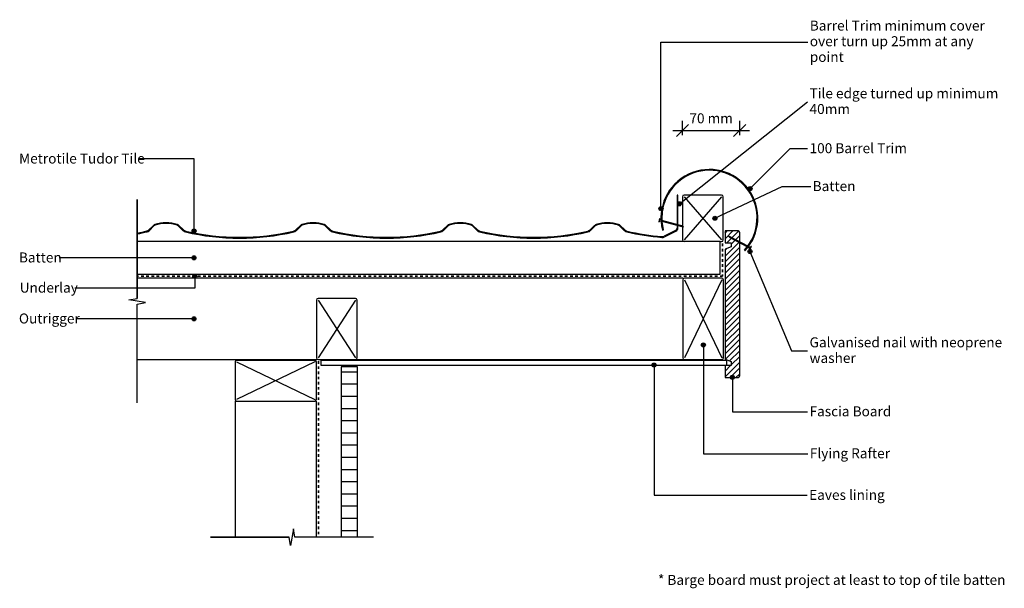
# Model space of a CAD drawing. Units: millimetres. Extents: x -365 to 845, y -281 to 418.
import ezdxf

# ---------------------------------------------------------------- set-up
doc = ezdxf.new("R2010")
doc.units = ezdxf.units.MM
doc.linetypes.add('Dash', pattern=[6.35, 3.175, -3.175])
doc.styles.add('Arial', font='arial.ttf', dxfattribs={"height": 12.294162})
doc.dimstyles.new('Diagonal_-_2_5mm_Arial_Metric_Suffix', dxfattribs={"dimscale": 304.8, "dimtxt": 12.5, "dimasz": 0.049213, "dimexe": 0.03937, "dimexo": 0.0625, "dimgap": 0.028707, "dimtad": 1, "dimdec": 0, "dimzin": 0, "dimdsep": 46, "dimtxsty": 'Arial', "dimblk1": 'OBLIQUE', "dimblk2": 'OBLIQUE', "dimsah": 1, "dimcen": 0.09, "dimdle": 0.03937, "dimadec": 0, "dimazin": 0, "dimtfac": 1, "dimtdec": 4, "dimtix": 1, "dimtmove": 0, "dimatfit": 3, "dimfxl": 0, "dimtvp": 1, "dimtolj": 1, "dimtzin": 0, "dimarcsym": 0})

# ---------------------------------------------------------------- blocks, each defined once
blk = doc.blocks.new('_Oblique')
at = {"color": 0, "linetype": 'ByBlock', "lineweight": -2}
blk.add_line((-0.5, -0.5), (0.5, 0.5), dxfattribs=at)
blk = doc.blocks.new('DIMBLOCK1-tu181 - barrel trim')
at = {"color": 0, "lineweight": -2}
for p, q in [((449.7, 275.6), (449.7, 293.5)), ((520, 275.6), (520, 293.5)), ((437.7, 281.5), (532, 281.5))]:
    blk.add_line(p, q, dxfattribs=at)
at = {"layer": 'Defpoints', "color": 0, "lineweight": -3}
for p in [(520, 281.5), (449.7, 256.5), (520, 256.5)]:
    blk.add_point(p, dxfattribs=at)
at = {"color": 0, "lineweight": -2, "xscale": 15, "yscale": 15, "zscale": 15, "rotation": 180}
blk.add_blockref('_Oblique', (449.7, 281.5), dxfattribs=at)
at = {"color": 0, "lineweight": -2, "xscale": 15, "yscale": 15, "zscale": 15}
blk.add_blockref('_Oblique', (520, 281.5), dxfattribs=at)
at = {"color": 0, "insert": (484.9, 296.5), "char_height": 12.29, "attachment_point": 5, "style": 'Arial'}
blk.add_mtext('\\A1;70 mm', dxfattribs=at)

msp = doc.modelspace()

# ---------------------------------------------------------------- hatches: boundary and pattern name
for points in [[(526.5, 133.7), (529.8, 137.6), (532.8, 141.8), (535.4, 146.2), (537.6, 150.8), (539.4, 155.6), (540.7, 160.6), (541.7, 165.6), (542.2, 170.7), (542.3, 175.9), (541.9, 181), (541.1, 186), (539.8, 191), (538.2, 195.9), (536.1, 200.6), (533.6, 205), (530.7, 209.3), (527.5, 213.3), (524, 217), (520.1, 220.4), (516, 223.4), (511.6, 226.1), (507, 228.4), (502.2, 230.3), (497.3, 231.8), (492.3, 232.8), (487.2, 233.4), (482.1, 233.6), (477, 233.3), (471.9, 232.5), (466.9, 231.4), (462, 229.8), (457.2, 227.8), (452.7, 225.4), (448.4, 222.6), (444.3, 219.5), (440.6, 216), (437.1, 212.2), (434, 208.1), (431.3, 203.8), (428.9, 199.3), (426.9, 194.5), (425.4, 189.6), (424.2, 184.6), (423.5, 179.5), (423.3, 174.4), (423.5, 169.3), (424.1, 164.2), (425.2, 159.2), (426.2, 159.4), (425.1, 164.4), (424.5, 169.4), (424.3, 174.4), (424.5, 179.4), (425.2, 184.5), (426.3, 189.4), (427.9, 194.2), (429.8, 198.8), (432.1, 203.3), (434.8, 207.6), (437.9, 211.6), (441.3, 215.3), (445, 218.7), (449, 221.8), (453.2, 224.6), (457.7, 226.9), (462.4, 228.9), (467.1, 230.4), (472.1, 231.6), (477.1, 232.3), (482.1, 232.6), (487.1, 232.4), (492.2, 231.8), (497.1, 230.8), (501.9, 229.3), (506.6, 227.5), (511.1, 225.2), (515.4, 222.6), (519.5, 219.6), (523.3, 216.3), (526.8, 212.6), (529.9, 208.7), (532.8, 204.5), (535.2, 200.1), (537.2, 195.5), (538.9, 190.7), (540.1, 185.8), (540.9, 180.8), (541.3, 175.8), (541.2, 170.7), (540.7, 165.7), (539.8, 160.8), (538.4, 155.9), (536.6, 151.2), (534.5, 146.6), (531.9, 142.3), (529, 138.2), (525.7, 134.3)], [(86.3, 149.2), (108.7, 150), (130.8, 152.6), (152.8, 156.9), (154, 157.3), (155.1, 157.9), (156.1, 158.7), (161.8, 164.2), (162.5, 164.7), (163.2, 165.1), (167.6, 166.2), (172.1, 166.9), (176.7, 167.2), (181.3, 166.9), (185.8, 166.2), (190.2, 165.1), (190.9, 164.7), (191.6, 164.2), (197.3, 158.7), (198.3, 157.9), (199.4, 157.3), (200.6, 156.9), (222.6, 152.6), (244.7, 150), (267, 149.2), (289.4, 150), (311.5, 152.6), (333.5, 156.9), (334.7, 157.3), (335.8, 157.9), (336.8, 158.7), (342.5, 164.2), (343.2, 164.7), (343.9, 165.1), (348.3, 166.2), (352.8, 166.9), (357.4, 167.2), (362, 166.9), (366.5, 166.2), (370.9, 165.1), (371.6, 164.7), (372.3, 164.2), (378, 158.7), (379, 157.9), (380.1, 157.3), (381.3, 156.9), (402.7, 152.7), (424.3, 150.1), (426, 150.2), (427.6, 150.7), (441.6, 157.7), (442.4, 158.2), (443.1, 158.9), (443.6, 159.7), (443.9, 160.7), (444, 161.6), (444, 202), (443, 202), (443, 161.6), (442.9, 160.9), (442.7, 160.2), (442.3, 159.5), (441.8, 159), (441.1, 158.6), (427.2, 151.6), (425.8, 151.2), (424.4, 151.1), (402.8, 153.7), (381.5, 157.8), (380.5, 158.2), (379.5, 158.7), (378.7, 159.4), (373, 164.9), (372.2, 165.6), (371.2, 166), (366.7, 167.2), (362.1, 167.9), (357.4, 168.2), (352.7, 167.9), (348.1, 167.2), (343.6, 166), (342.6, 165.6), (341.8, 164.9), (336.1, 159.4), (335.3, 158.7), (334.3, 158.2), (333.3, 157.8), (311.4, 153.6), (289.3, 151), (267, 150.2), (244.8, 151), (222.7, 153.6), (200.8, 157.8), (199.8, 158.2), (198.8, 158.7), (198, 159.4), (192.3, 164.9), (191.5, 165.6), (190.5, 166), (186, 167.2), (181.4, 167.9), (176.7, 168.2), (172, 167.9), (167.4, 167.2), (162.9, 166), (161.9, 165.6), (161.1, 164.9), (155.4, 159.4), (154.6, 158.7), (153.6, 158.2), (152.6, 157.8), (130.7, 153.6), (108.6, 151), (86.3, 150.2), (64.1, 151), (42, 153.6), (20.1, 157.8), (19.1, 158.2), (18.1, 158.7), (17.3, 159.4), (11.6, 164.9), (10.8, 165.6), (9.8, 166), (5.3, 167.2), (0.7, 167.9), (-4, 168.2), (-8.7, 167.9), (-13.3, 167.2), (-17.8, 166), (-18.8, 165.6), (-19.6, 164.9), (-25.3, 159.4), (-26.1, 158.7), (-27.1, 158.2), (-28.1, 157.8), (-50, 153.6), (-72.1, 151), (-94.4, 150.2), (-116.6, 151), (-138.7, 153.6), (-160.6, 157.8), (-161.6, 158.2), (-162.6, 158.7), (-163.4, 159.4), (-169.1, 164.9), (-169.9, 165.6), (-170.9, 166), (-175.4, 167.2), (-180, 167.9), (-184.7, 168.2), (-189.4, 167.9), (-194, 167.2), (-198.5, 166), (-199.5, 165.6), (-200.3, 164.9), (-206.3, 159), (-206.9, 158.6), (-207.5, 158.2), (-208.2, 158), (-214.1, 156.7), (-220, 155.5), (-220, 154.4), (-214, 155.7), (-208, 157), (-207.1, 157.3), (-206.3, 157.7), (-205.6, 158.3), (-199.6, 164.2), (-199, 164.7), (-198.2, 165.1), (-193.8, 166.2), (-189.3, 166.9), (-184.7, 167.2), (-180.1, 166.9), (-175.6, 166.2), (-171.2, 165.1), (-170.5, 164.7), (-169.8, 164.2), (-164.1, 158.7), (-163.1, 157.9), (-162, 157.3), (-160.8, 156.9), (-138.8, 152.6), (-116.7, 150), (-94.4, 149.2), (-72, 150), (-49.9, 152.6), (-27.9, 156.9), (-26.7, 157.3), (-25.6, 157.9), (-24.6, 158.7), (-18.9, 164.2), (-18.2, 164.7), (-17.5, 165.1), (-13.1, 166.2), (-8.6, 166.9), (-4, 167.2), (0.6, 166.9), (5.1, 166.2), (9.5, 165.1), (10.2, 164.7), (10.9, 164.2), (16.6, 158.7), (17.6, 157.9), (18.7, 157.3), (19.9, 156.9), (41.9, 152.6), (64, 150)]]:
    msp.add_hatch(color=256).paths.add_polyline_path(points, flags=0)
h = msp.add_hatch(color=256)
edge = h.paths.add_edge_path(flags=0)
edge.add_arc((532.6, 210), 2.5, 0, 360)
h = msp.add_hatch(color=256)
edge = h.paths.add_edge_path(flags=0)
edge.add_arc((445.9, 191.4), 2.5, 0, 360)
h = msp.add_hatch(color=256)
edge = h.paths.add_edge_path(flags=0)
edge.add_arc((423.3, 185.4), 2.5, 0, 360)
h = msp.add_hatch(color=256)
edge = h.paths.add_edge_path(flags=0)
edge.add_arc((489.5, 173.6), 2.5, 0, 360)
h = msp.add_hatch(color=256)
edge = h.paths.add_edge_path(flags=0)
edge.add_arc((-150.3, 158.1), 2.5, 0, 360)
h = msp.add_hatch()
h.set_pattern_fill('FP_1', color=256, style=0, pattern_type=2)
h.set_pattern_definition([(45, (-1e-13, 0), (-3.535534, 3.535534), [])])
h.paths.add_polyline_path([(502, -22), (518, -22), (518.5, -21.9), (519, -21.7), (519.4, -21.4), (519.7, -21), (519.9, -20.5), (520, -20), (520, 156), (519.9, 156.5), (519.7, 157), (519.4, 157.4), (519, 157.7), (518.5, 157.9), (518, 158), (502, 158), (502, 143.5), (509.5, 143.5), (509.5, 138.5), (502, 135.5), (502, 0.5), (509.5, -2.5), (509.5, -7.5), (502, -7.5)], flags=0)
h = msp.add_hatch(color=256)
edge = h.paths.add_edge_path(flags=0)
edge.add_arc((532.6, 132.8), 2.5, 0, 360)
h = msp.add_hatch(color=256)
edge = h.paths.add_edge_path(flags=0)
edge.add_arc((-150.5, 125), 2.5, 0, 360)
h = msp.add_hatch(color=256)
edge = h.paths.add_edge_path(flags=0)
edge.add_arc((-149.5, 102.4), 2.5, 0, 360)
h = msp.add_hatch(color=256)
edge = h.paths.add_edge_path(flags=0)
edge.add_arc((-150.5, 50), 2.5, 0, 360)
h = msp.add_hatch(color=256)
edge = h.paths.add_edge_path(flags=0)
edge.add_arc((475.4, 18), 2.5, 0, 360)
h = msp.add_hatch()
h.set_pattern_fill('FP_2', color=256, style=0, pattern_type=2)
h.set_pattern_definition([(0, (0.0002, -3e-05), (0, 15), [])])
h.paths.add_polyline_path([(50.3, -218.4), (50.3, -9), (30.3, -9), (30.3, -218.4)], flags=0)
h = msp.add_hatch(color=256)
edge = h.paths.add_edge_path(flags=0)
edge.add_arc((414.8, -6.8), 2.5, 0, 360)
h = msp.add_hatch(color=256)
edge = h.paths.add_edge_path(flags=0)
edge.add_arc((511, -22), 2.5, 0, 360)

# ---------------------------------------------------------------- linework, layer by layer
for p, q in [((423.3, 390.2), (603.7, 390.2)), ((423.3, 185.4), (423.3, 390.2)), ((445.9, 191.4), (603.4, 316.7)), ((532.6, 210), (582, 259.3)), ((582, 259.3), (603.4, 259.3)), ((-150.3, 246.5), (-218.7, 246.5)), ((-150.3, 158.1), (-150.3, 246.5)), ((489.5, 173.6), (572.1, 212.7)), ((572.1, 212.7), (607.2, 212.7)), ((-220.2, 196.6), (-220.2, 75.1)), ((-220.2, 75.1), (-220.2, 196.6)), ((451.7, 200), (497.7, 147)), ((497.7, 200), (451.7, 147)), ((421.6, 173.2), (420.6, 169.4)), ((420.6, 169.4), (421.4, 169.5)), ((421.4, 169.5), (421.7, 170.6)), ((421.6, 173.2), (422.3, 172.7)), ((421.7, 170.6), (423.5, 170.2)), ((422, 171.6), (422.3, 172.7)), ((423.4, 171.2), (422, 171.6)), ((449, 164.3), (424.4, 170.9)), ((424.5, 169.9), (448.7, 163.4)), ((448.7, 163.4), (450.8, 163.3)), ((450.8, 163.3), (449, 164.3)), ((506.4, 151.5), (507.9, 150.1)), ((508.4, 151), (506.4, 151.5)), ((507.9, 150.1), (529.4, 138.7)), ((530, 139.5), (508.4, 151)), ((496, 145), (-220.2, 145)), ((496, 105), (496, 145)), ((530.3, 138.3), (532.6, 137)), ((533.1, 137.9), (530.8, 139.1)), ((532.6, 137), (532.1, 135.9)), ((532.6, 135.3), (532.1, 135.9)), ((532.6, 135.3), (534.5, 138.9)), ((533.7, 138.9), (533.1, 137.9)), ((534.5, 138.9), (533.7, 138.9)), ((-150.5, 125), (-316.1, 125)), ((532.6, 132.8), (583.7, 10.8)), ((-220.2, 105), (496, 105)), ((450, 100), (-220.2, 100)), ((-149.5, 102.4), (-149.5, 87.8)), ((452, 98), (498, 2)), ((498, 98), (452, 2)), ((-149.5, 87.8), (-296.8, 87.8)), ((-230.5, 73.3), (-220.2, 75.1)), ((-209.9, 69.9), (-230.5, 73.3)), ((2, 73), (48, 2)), ((48, 73), (2, 2)), ((-220.2, 68), (-209.9, 69.9)), ((-220.2, -53.4), (-220.2, 68)), ((-220.2, -53.4), (-220.2, 68)), ((-150.5, 50), (-294.5, 50)), ((475.4, 18), (475.4, -115.8)), ((-220.2, 0), (0, 0)), ((50, 0), (450, 0)), ((583.7, 10.8), (603.4, 10.8)), ((-98, -3), (-2, -49)), ((-2, -3), (-98, -49)), ((504.3, -1), (5.3, -1)), ((5.3, -1), (5.3, -7)), ((5.3, -7), (504.3, -7)), ((414.8, -6.8), (414.8, -166.8)), ((504.3, -7), (504.3, -1)), ((511, -22), (511, -64.1)), ((-100, -51), (-100, -218.4)), ((0, -218.4), (0, -51)), ((511, -64.1), (603.4, -64.1)), ((475.4, -115.8), (603.7, -115.8)), ((414.8, -166.8), (602.9, -166.8)), ((-28.3, -208.1), (-31.7, -228.7)), ((-26.4, -218.4), (-28.3, -208.1)), ((-130, -218.4), (-33.6, -218.4)), ((-33.6, -218.4), (-130, -218.4)), ((-31.7, -228.7), (-33.6, -218.4)), ((70, -218.4), (-26.4, -218.4)), ((70, -218.4), (-26.4, -218.4))]:
    msp.add_line(p, q)
at = {"lineweight": 25}
for p, q in [((444, 202), (443, 202)), ((443, 202), (443, 161.6)), ((444, 161.6), (444, 202)), ((449.7, 200), (449.7, 147)), ((497.7, 202), (451.7, 202)), ((499.7, 147), (499.7, 200)), ((-200.3, 164.9), (-206.3, 159)), ((-205.6, 158.3), (-199.6, 164.2)), ((-169.8, 164.2), (-164.1, 158.7)), ((-163.4, 159.4), (-169.1, 164.9)), ((-19.6, 164.9), (-25.3, 159.4)), ((-24.6, 158.7), (-18.9, 164.2)), ((10.9, 164.2), (16.6, 158.7)), ((17.3, 159.4), (11.6, 164.9)), ((161.1, 164.9), (155.4, 159.4)), ((156.1, 158.7), (161.8, 164.2)), ((191.6, 164.2), (197.3, 158.7)), ((198, 159.4), (192.3, 164.9)), ((341.8, 164.9), (336.1, 159.4)), ((336.8, 158.7), (342.5, 164.2)), ((372.3, 164.2), (378, 158.7)), ((378.7, 159.4), (373, 164.9)), ((425.2, 159.2), (426.2, 159.4)), ((441.1, 158.6), (427.2, 151.6)), ((427.6, 150.7), (441.6, 157.7)), ((518, 158), (502, 158)), ((502, 158), (502, 143.5)), ((-220, 155.5), (-220, 154.4)), ((520, -20), (520, 156)), ((496, 145), (497.7, 145)), ((502, 143.5), (509.5, 143.5)), ((509.5, 138.5), (502, 135.5)), ((502, 135.5), (502, 0.5)), ((509.5, 143.5), (509.5, 138.5)), ((525.7, 134.3), (526.5, 133.7)), ((450, 98), (450, 2)), ((498, 100), (452, 100)), ((500, 2), (500, 98)), ((0, 73), (0, 2)), ((48, 75), (2, 75)), ((50, 2), (50, 73)), ((2, 0), (48, 0)), ((502, 0.5), (509.5, -2.5)), ((-100, -3), (-100, -49)), ((-2, -1), (-98, -1)), ((0, -49), (0, -3)), ((50.3, -9), (30.3, -9)), ((30.3, -9), (30.3, -218.4)), ((50.3, -218.4), (50.3, -9)), ((452, 0), (498, 0)), ((509.5, -7.5), (502, -7.5)), ((502, -7.5), (502, -22)), ((509.5, -2.5), (509.5, -7.5)), ((502, -22), (518, -22)), ((-98, -51), (-2, -51))]:
    msp.add_line(p, q, dxfattribs=at)
at = {"linetype": 'Dash', "lineweight": 35}
for p, q in [((499, 142.5), (499, 102.5)), ((499, 102.5), (-220.2, 102.5)), ((2.5, -2.1), (2.5, -218.4))]:
    msp.add_line(p, q, dxfattribs=at)
for centre in [(532.6, 210), (445.9, 191.4), (423.3, 185.4), (489.5, 173.6), (-150.3, 158.1), (532.6, 132.8), (-150.5, 125), (-149.5, 102.4), (-150.5, 50), (475.4, 18), (414.8, -6.8), (511, -22)]:
    msp.add_circle(centre, 2.5)
at = {"lineweight": 25}
for centre, radius, start, end in [((482.8, 174.1), 59.5, 317.2371, 194.5), ((482.8, 174.1), 58.5, 317.1866, 194.5), ((451.7, 200), 2, 90, 180), ((497.7, 200), 2, 0, 90), ((-275.1, 440.2), 290, 280.9427, 283.3311), ((-209.1, 161.9), 4, 283.3311, 314.4858), ((-209.1, 161.9), 5, 283.3311, 314.4858), ((-197.1, 161.7), 4.5, 107.8925, 134.4858), ((-197.1, 161.7), 3.5, 107.8925, 134.4858), ((-184.7, 123.2), 45, 72.1075, 107.8925), ((-184.7, 123.2), 44, 72.1075, 107.8925), ((-172.3, 161.7), 3.5, 45.7637, 72.1075), ((-172.3, 161.7), 4.5, 45.7637, 72.1075), ((-159.2, 163.7), 7, 225.7637, 256.7946), ((-159.2, 163.7), 6, 225.7637, 256.7946), ((-94.4, 440.2), 290, 256.7946, 283.2054), ((-29.5, 163.7), 6, 283.2054, 314.2363), ((-29.5, 163.7), 7, 283.2054, 314.2363), ((-16.4, 161.7), 4.5, 107.8925, 134.2363), ((-16.4, 161.7), 3.5, 107.8925, 134.2363), ((-4, 123.2), 45, 72.1075, 107.8925), ((-4, 123.2), 44, 72.1075, 107.8925), ((8.4, 161.7), 3.5, 45.7637, 72.1075), ((8.4, 161.7), 4.5, 45.7637, 72.1075), ((21.5, 163.7), 7, 225.7637, 256.7946), ((21.5, 163.7), 6, 225.7637, 256.7946), ((86.3, 440.2), 290, 256.7946, 283.2054), ((151.2, 163.7), 6, 283.2054, 314.2363), ((151.2, 163.7), 7, 283.2054, 314.2363), ((164.3, 161.7), 4.5, 107.8925, 134.2363), ((164.3, 161.7), 3.5, 107.8925, 134.2363), ((176.7, 123.2), 45, 72.1075, 107.8925), ((176.7, 123.2), 44, 72.1075, 107.8925), ((189.1, 161.7), 3.5, 45.7637, 72.1075), ((189.1, 161.7), 4.5, 45.7637, 72.1075), ((202.2, 163.7), 7, 225.7637, 256.7946), ((202.2, 163.7), 6, 225.7637, 256.7946), ((267, 440.2), 290, 256.7946, 283.2054), ((331.9, 163.7), 6, 283.2054, 314.2363), ((331.9, 163.7), 7, 283.2054, 314.2363), ((345, 161.7), 4.5, 107.8925, 134.2363), ((345, 161.7), 3.5, 107.8925, 134.2363), ((357.4, 123.2), 45, 72.1075, 107.8925), ((357.4, 123.2), 44, 72.1075, 107.8925), ((369.8, 161.7), 3.5, 45.7637, 72.1075), ((369.8, 161.7), 4.5, 45.7637, 72.1075), ((382.9, 163.7), 7, 225.7637, 256.7946), ((382.9, 163.7), 6, 225.7637, 256.7946), ((447.8, 440.2), 290, 256.7946, 265.3839), ((439.6, 161.6), 3.4, 296.6888, 0), ((439.6, 161.6), 4.4, 296.6888, 0), ((518, 156), 2, 360, 90), ((-275.1, 440.2), 291, 280.9047, 283.3311), ((-94.4, 440.2), 291, 256.7946, 283.2054), ((86.3, 440.2), 291, 256.7946, 283.2054), ((267, 440.2), 291, 256.7946, 283.2054), ((447.8, 440.2), 291, 256.7946, 265.3839), ((424.9, 157.1), 7, 265.3839, 292.9426), ((424.9, 157.1), 6, 265.3839, 292.6424), ((451.7, 147), 2, 180, 270), ((497.7, 147), 2, 270, 0), ((452, 98), 2, 90, 180), ((498, 98), 2, 0, 90), ((2, 73), 2, 90, 180), ((48, 73), 2, 0, 90), ((2, 2), 2, 180, 270), ((48, 2), 2, 270, 0), ((452, 2), 2, 180, 270), ((498, 2), 2, 270, 0), ((-98, -3), 2, 90, 180), ((-2, -3), 2, 0, 90), ((518, -20), 2, 270, 360), ((-98, -49), 2, 180, 270), ((-2, -49), 2, 270, 0)]:
    msp.add_arc(centre, radius, start, end, dxfattribs=at)

# ---------------------------------------------------------------- texts
at = {"attachment_point": 1, "line_spacing_factor": 0.938532, "style": 'Arial'}
for s, insert, char_height, width in [('Barrel Trim minimum cover\\Pover turn up 25mm at any\\Ppoint', (606.1, 416.6), 12.294, 244.95), ('Tile edge turned up minimum\\P40mm', (605.8, 333.3), 12.294, 264.75), ('100 Barrel Trim', (605.8, 265.9), 12.294, 140.7), ('Metrotile Tudor Tile', (-365.3, 253.2), 12.294, 175.95), ('Batten', (609.6, 219.3), 12.29, 59.25), ('Batten', (-365.5, 131.6), 12.29, 59.25), ('Underlay', (-364.5, 94.5), 12.29, 81.3), ('Outrigger', (-365.5, 56.6), 12.29, 85.2), ('Galvanised nail with neoprene\\Pwasher', (605.8, 27.3), 12.294, 273.75), ('Fascia Board', (605.8, -57.5), 12.294, 120.45), ('Flying Rafter', (606.1, -109.1), 12.294, 115.35), ('Eaves lining', (605.3, -160.2), 12.294, 110.4)]:
    msp.add_mtext(s, dxfattribs=dict(at, insert=insert, char_height=char_height, width=width))
at = {"color": 7, "insert": (419.6, -264.7), "char_height": 12.294, "width": 489.3, "attachment_point": 1, "line_spacing_factor": 0.938532, "style": 'Arial'}
msp.add_mtext('* Barge board must project at least to top of tile batten\\P', dxfattribs=at)

# ---------------------------------------------------------------- dimensions: what is measured, and where the dimension line sits
dim = msp.add_linear_dim(base=(520, 281.5), p1=(449.7, 256.5), p2=(520, 256.5), dimstyle='Diagonal_-_2_5mm_Arial_Metric_Suffix', override={"dimpost": '<> mm', "dimfxl": 70.25})
dim.commit()
dim.dimension.update_dxf_attribs({"geometry": 'DIMBLOCK1-tu181 - barrel trim', "text_midpoint": (484.9, 296.5)})

doc.saveas('drawing.dxf')
